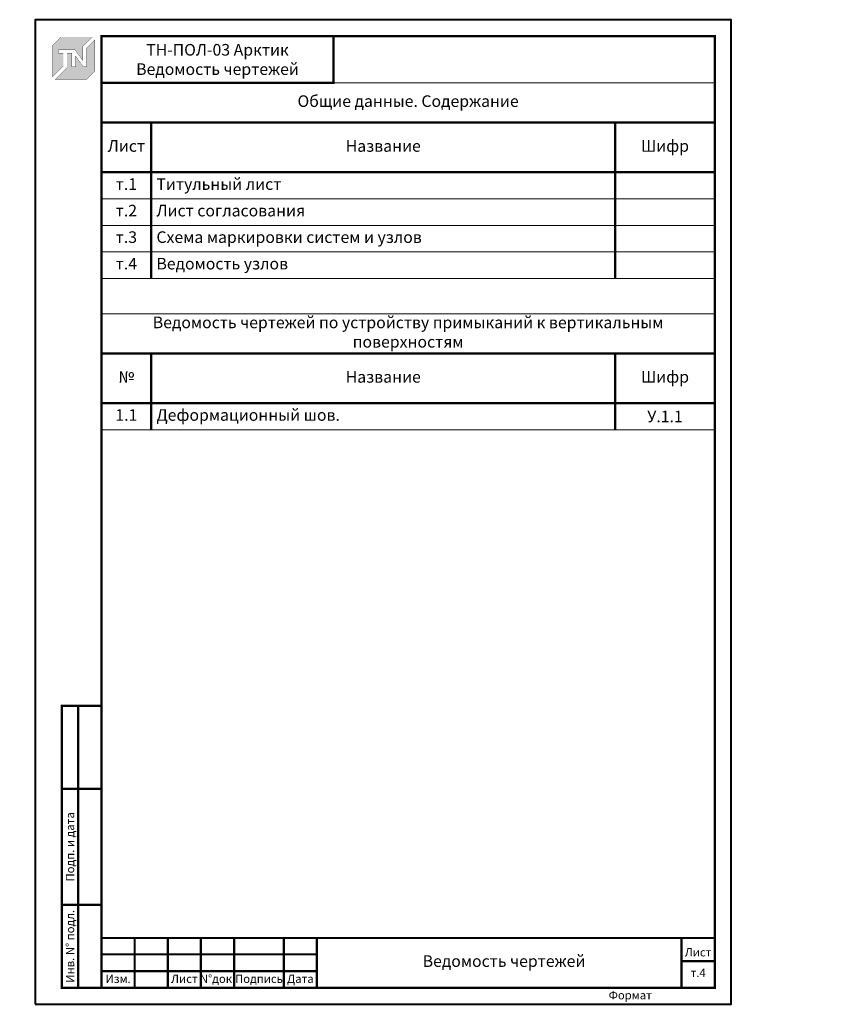
# Model space of a CAD drawing. Units: millimetres. Extents: x -124921 to 29934, y -3190 to 2974.
# Drawn here: x 9411 to 11851, y 0 to 2970 of the extents above; entities that cross this region are included whole.
import ezdxf
from ezdxf.enums import TextEntityAlignment as Align

# ---------------------------------------------------------------- set-up
doc = ezdxf.new("R2010")
doc.units = ezdxf.units.MM
doc.layers.get('0').update_dxf_attribs({"lineweight": 30})
doc.layers.get('DEFPOINTS').update_dxf_attribs({"color": 251, "lineweight": 0})
doc.layers.add('TN-АННОТАЦИИ', color=7, linetype='Continuous', lineweight=20, true_color=0x000000)
doc.layers.add('TN-ТАБЛИЦЫ', color=7, linetype='Continuous', lineweight=40, true_color=0x000000)
doc.styles.add('TN-Текст', font='ZwIsocpeur.ttf')
doc.styles.add('TN-Текст-Аннотативный', font='ZwIsocpeur.ttf')

# ---------------------------------------------------------------- blocks, each defined once
blk = doc.blocks.new('*U14')
blk.add_lwpolyline([(0, 0), (210, 0), (210, 297), (0, 297)], close=True)
at = {"const_width": 0.7}
for points in [[(20, 5), (205, 5), (205, 292), (20, 292)], [(8, 5), (20, 5), (20, 90), (8, 90)], [(20, 20), (20, 5), (205, 5), (205, 20)]]:
    blk.add_lwpolyline(points, close=True, dxfattribs=at)
for points in [[(13, 5), (13, 90)], [(20, 65), (8, 65)], [(20, 30), (8, 30)], [(30, 20), (30, 5)], [(40, 20), (40, 5)], [(50, 20), (50, 5)], [(60, 20), (60, 5)], [(75, 20), (75, 5)], [(85, 20), (85, 5)], [(195, 20), (195, 5)], [(195, 13), (205, 13)], [(85, 10), (20, 10)]]:
    blk.add_lwpolyline(points, dxfattribs=at)
blk.add_lwpolyline([(85, 15), (20, 15)])
at = {"color": 0, "style": 'TN-Текст'}
for s, p in [('Подп. и дата', (10.5, 47.5)), ('Инв. N%%D подл.', (10.5, 17.5))]:
    blk.add_text(s, height=2.5, rotation=90, dxfattribs=at).set_placement(p, align=Align.MIDDLE_CENTER)
for s, p in [('Лист', (200, 13.67)), ('Изм.', (25, 5.67)), ('Лист', (45, 5.67)), ('N%%Dдок.', (55, 5.67)), ('Подпись', (67.5, 5.67)), ('Дата', (80, 5.67))]:
    blk.add_text(s, height=2.5, dxfattribs=at).set_placement(p, align=Align.BOTTOM_CENTER)
blk.add_text('Формат', height=2.5, dxfattribs=at).set_placement((173, 1.5))
at = {"color": 0, "style": 'TN-Текст', "flags": 8}
for tag, p, height in [('ФОРМА6_001', (131.78, 11.28), 3.5), ('ФОРМАТ', (187, 1.5), 2.5)]:
    blk.add_attdef(tag, p, '', height=height, dxfattribs=at)
blk.add_attdef('ЛИСТ__', text='', height=2.5, dxfattribs=at).set_placement((200, 9.5), align=Align.MIDDLE_CENTER)
blk = doc.blocks.new('TN_логотоп')
h = blk.add_hatch(color=1)
h.dxf.hatch_style = 1
h.paths.add_polyline_path([(-110.4, 15.5), (-110.4, 204.9), (-59, 256.2), (130.4, 256.2), (72.8, 198.7), (72.8, 114.9), (25.6, 179.3), (-73.9, 179.3), (-73.9, 158.9), (-44.6, 158.9), (-44.6, 81.3)])
h.paths.add_polyline_path([(-94.7, 0), (-22.3, 72.4), (-22.3, 158.8), (6.8, 158.8), (6.8, 76.8), (28.8, 76.8), (28.8, 141.3), (75.9, 76.9), (94.7, 76.9), (94.7, 189.5), (145.9, 240.7), (145.9, 51.2), (94.7, 0)])
at = {"color": 1, "const_width": 1.44}
for points in [[(-110.4, 15.5), (-110.4, 204.9), (-59, 256.2), (130.4, 256.2), (72.8, 198.7), (72.8, 114.9), (25.6, 179.3), (-73.9, 179.3), (-73.9, 158.9), (-44.6, 158.9), (-44.6, 81.3)], [(-94.7, 0), (-22.3, 72.4), (-22.3, 158.8), (6.8, 158.8), (6.8, 76.8), (28.8, 76.8), (28.8, 141.3), (75.9, 76.9), (94.7, 76.9), (94.7, 189.5), (145.9, 240.7), (145.9, 51.2), (94.7, 0)]]:
    blk.add_lwpolyline(points, close=True, dxfattribs=at)
blk = doc.blocks.new('*T51')
at = {"layer": 'DEFPOINTS', "color": 8, "linetype": 'ByBlock', "lineweight": 0, "transparency": 16777216}
for p, q in [((0, 0), (1850, 0)), ((0, 0), (0, -120)), ((1850, 0), (1850, -120))]:
    blk.add_line(p, q, dxfattribs=at)
at = {"layer": 'TN-ТАБЛИЦЫ', "color": 0, "linetype": 'Continuous', "lineweight": 50, "transparency": 16777216}
for p, q in [((0, -120), (1850, -120)), ((0, -120), (0, -270)), ((150, -120), (150, -270)), ((1550, -120), (1550, -270)), ((1850, -120), (1850, -270)), ((0, -270), (1850, -270))]:
    blk.add_line(p, q, dxfattribs=at)
at = {"layer": 'TN-ТАБЛИЦЫ', "color": 0, "linetype": 'ByBlock', "lineweight": 50, "transparency": 16777216}
for p, q in [((0, -270), (0, -350)), ((150, -270), (150, -350)), ((1550, -270), (1550, -350)), ((1850, -270), (1850, -350))]:
    blk.add_line(p, q, dxfattribs=at)
at = {"layer": 'TN-ТАБЛИЦЫ', "color": 0, "linetype": 'ByBlock', "lineweight": 20, "transparency": 16777216}
blk.add_line((0, -350), (1850, -350), dxfattribs=at)
at = {"layer": 'TN-ТАБЛИЦЫ', "color": 7, "transparency": 16777216, "char_height": 35, "style": 'TN-Текст'}
for s, insert, width, attachment_point in [('Ведомость чертежей по устройству примыканий к вертикальным поверхностям', (925, -60), 1820, 5), ('№', (75, -195), 140, 5), ('Название', (850, -195), 1390, 5), ('Шифр', (1700, -195), 290, 5), ('1.1', (75, -310), 140, 5), (' Деформационный шов.', (155, -310), 1390, 4), ('{\\C1;У.1.1}', (1700, -310), 290, 5)]:
    blk.add_mtext(s, dxfattribs=dict(at, insert=insert, width=width, attachment_point=attachment_point))
blk = doc.blocks.new('*T52')
at = {"layer": 'DEFPOINTS', "color": 8, "linetype": 'ByBlock', "lineweight": 0, "transparency": 16777216}
for p, q in [((0, 0), (1850, 0)), ((0, 0), (0, -120.4)), ((1850, 0), (1850, -120.4))]:
    blk.add_line(p, q, dxfattribs=at)
at = {"layer": 'TN-ТАБЛИЦЫ', "color": 0, "linetype": 'Continuous', "lineweight": 50, "transparency": 16777216}
for p, q in [((0, -120.4), (1850, -120.4)), ((0, -120.4), (0, -270.4)), ((150, -120.4), (150, -270.4)), ((1550, -120.4), (1550, -270.4)), ((1850, -120.4), (1850, -270.4)), ((0, -270.4), (1850, -270.4))]:
    blk.add_line(p, q, dxfattribs=at)
at = {"layer": 'TN-ТАБЛИЦЫ', "color": 0, "linetype": 'ByBlock', "lineweight": 50, "transparency": 16777216}
for p, q in [((0, -270.4), (0, -590.4)), ((150, -270.4), (150, -590.4)), ((1550, -270.4), (1550, -590.4)), ((1850, -270.4), (1850, -590.4))]:
    blk.add_line(p, q, dxfattribs=at)
at = {"layer": 'TN-ТАБЛИЦЫ', "color": 0, "linetype": 'ByBlock', "lineweight": 20, "transparency": 16777216}
for p, q in [((0, -350.4), (1850, -350.4)), ((0, -430.4), (1850, -430.4)), ((0, -510.4), (1850, -510.4)), ((0, -590.4), (1850, -590.4))]:
    blk.add_line(p, q, dxfattribs=at)
at = {"layer": 'TN-ТАБЛИЦЫ', "color": 7, "transparency": 16777216, "char_height": 35, "style": 'TN-Текст'}
for s, insert, width, attachment_point in [('Общие данные. Содержание', (925, -60.2), 1820, 5), ('Лист', (75, -195.4), 140, 5), ('Название', (850, -195.4), 1390, 5), ('Шифр', (1700, -195.4), 290, 5), ('т.1', (75, -310.4), 140, 5), (' Титульный лист', (155, -310.4), 1390, 4), ('т.2', (75, -390.4), 140, 5), (' Лист согласования ', (155, -390.4), 1390, 4), ('т.3', (75, -470.4), 140, 5), (' Схема маркировки систем и узлов', (155, -470.4), 1390, 4), ('т.4', (75, -550.4), 140, 5), (' Ведомость узлов', (155, -550.4), 1390, 4)]:
    blk.add_mtext(s, dxfattribs=dict(at, insert=insert, width=width, attachment_point=attachment_point))

msp = doc.modelspace()

# ---------------------------------------------------------------- linework, layer by layer
at = {"layer": 'TN-ТАБЛИЦЫ', "color": 7, "const_width": 7}
msp.add_lwpolyline([(10357.9, 2780), (9657.9, 2780), (9657.9, 2920), (10357.9, 2920)], close=True, dxfattribs=at)

# ---------------------------------------------------------------- block references
at = {"xscale": 0.5, "yscale": 0.5, "zscale": 0.5}
msp.add_blockref('TN_логотоп', (9565, 2789.6), dxfattribs=at)
for name, p in [('*T52', (9657.9, 2780)), ('*T51', (9657.9, 2083.1))]:
    msp.add_blockref(name, p)
at = {"layer": 'TN-ТАБЛИЦЫ', "color": 7}
ref = msp.add_blockref('*U14', (9457.9, 0), dxfattribs=dict(at, xscale=10, yscale=10, zscale=10))
ref.add_attrib('ФОРМА6_001', 'Ведомость чертежей', (10626.9, 112.8), dxfattribs={"layer": '0', "color": 0, "height": 35, "style": 'TN-Текст'})
ref.add_attrib('ЛИСТ__', 'т.4', dxfattribs={"layer": '0', "color": 0, "height": 25, "style": 'TN-Текст'}).set_placement((11457.9, 95), align=Align.MIDDLE_CENTER)

# ---------------------------------------------------------------- texts
at = {"layer": 'TN-АННОТАЦИИ', "color": 0, "insert": (10007.9, 2850), "char_height": 35, "width": 700, "attachment_point": 5, "style": 'TN-Текст-Аннотативный'}
msp.add_mtext('ТН-ПОЛ-03 Арктик\\P{\\C1;Ведомость чертежей}', dxfattribs=at)
at = {"layer": 'TN-АННОТАЦИИ', "color": 0, "char_height": 40, "attachment_point": 1, "style": 'TN-Текст-Аннотативный'}
for s, width, insert in [('\\pi337.37054;{\\fISOCPEUR|b1|i0|c204|p34;Идентификатор материалов системы пола}', 1724.516, (7439.8, 2730.5)), ('\\pi212.15396;{\\fISOCPEUR|b1|i0|c204|p34;Система маркировки систем и узлов}', 1320.92, (7641.9, 920.7))]:
    msp.add_mtext_dynamic_manual_height_columns(s, width=width, gutter_width=20358.2, heights=[0], dxfattribs=dict(at, insert=insert))

doc.saveas('drawing.dxf')
